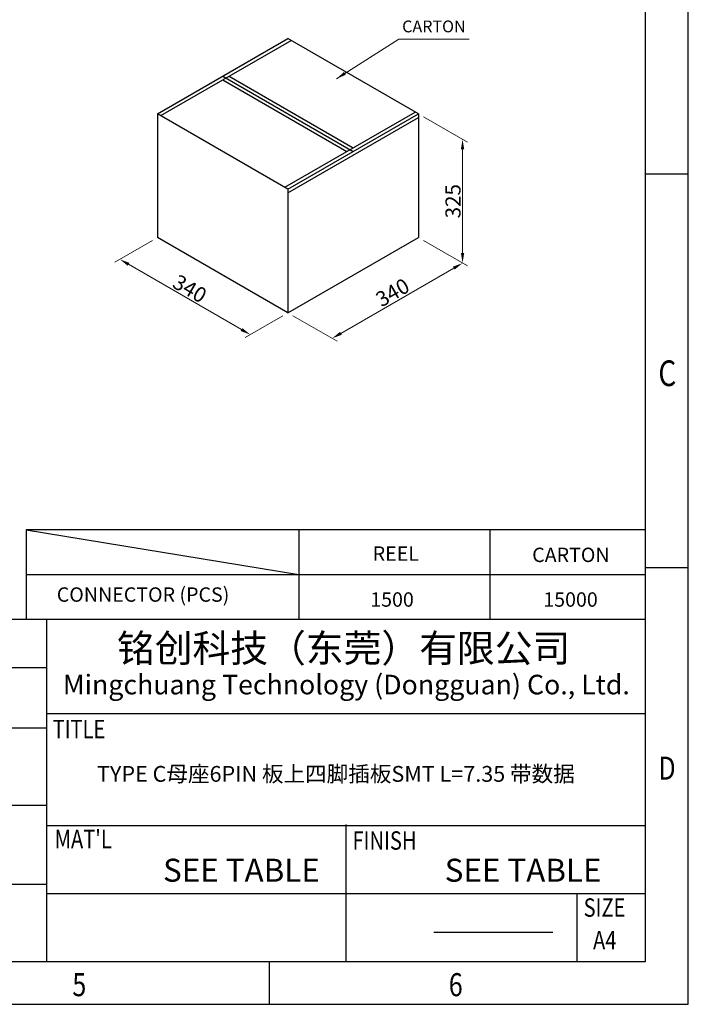
# Model space of a CAD drawing. Units: millimetres. Extents: x 22835 to 23254, y -3015 to -2807.
# Drawn here: x 23231 to 23254, y -3015 to -2980 of the extents above; entities that cross this region are included whole.
import ezdxf

# ---------------------------------------------------------------- set-up
doc = ezdxf.new("R2010")
doc.units = ezdxf.units.MM
doc.header["$MEASUREMENT"] = 0
doc.header["$PDMODE"] = 3
doc.header["$PDSIZE"] = 0.3125
doc.layers.get('0').update_dxf_attribs({"linetype": 'CONTINUOUS'})
doc.layers.get('Defpoints').update_dxf_attribs({"linetype": 'CONTINUOUS'})
doc.layers.add('Metal1', color=131, linetype='CONTINUOUS')
doc.styles.add('SIMPLEX', font='txt.shx', dxfattribs={"width": 0.8, "bigfont": 'chineset.shx'})
doc.styles.add('TEXTSTYLE_1', font='gdt', dxfattribs={"width": 0.8})
doc.styles.add('宋体', font='txt')
doc.styles.add('宋體', font='txt')
doc.dimstyles.new('DIM', dxfattribs={"dimscale": 3.5, "dimtxt": 0.15, "dimasz": 0.1, "dimexe": 0.05, "dimexo": 0.05, "dimgap": 0.02, "dimtad": 1, "dimzin": 0, "dimdsep": 46, "dimtxsty": 'SIMPLEX', "dimcen": 0.09, "dimclrd": 3, "dimclre": 3, "dimclrt": 2, "dimadec": 0, "dimazin": 0, "dimtfac": 1, "dimtmove": 0, "dimatfit": 3, "dimfxl": 1, "dimtolj": 1, "dimtzin": 0, "dimlwd": 13, "dimlwe": 13, "dimarcsym": 0})

# ---------------------------------------------------------------- blocks, each defined once
blk = doc.blocks.new('成品图框')
for p, q in [((1169.354, -5.294), (1169.354, 45.473)), ((1168.045, -3.985), (1168.045, 44.164)), ((1169.354, 20.089), (1168.045, 20.089)), ((1169.354, 8.052), (1168.045, 8.052)), ((1136.644, 6.482), (1168.045, 6.482)), ((1149.728, -3.985), (1149.728, 6.482)), ((1136.644, 5.006), (1149.728, 5.006)), ((1149.728, 3.604), (1168.045, 3.604)), ((1136.644, 3.158), (1149.728, 3.158)), ((1143.01, 0.798), (1149.728, 0.798)), ((1149.728, 0.173), (1168.045, 0.173)), ((1158.887, -3.985), (1158.887, 0.202)), ((1143.01, -1.616), (1149.728, -1.616)), ((1149.728, -1.906), (1168.045, -1.906)), ((1165.952, -3.985), (1165.952, -1.892)), ((1161.574, -3.088), (1165.211, -3.088)), ((1098.962, -3.985), (1168.045, -3.985)), ((1156.531, -3.985), (1156.531, -5.294)), ((1097.653, -5.294), (1169.354, -5.294))]:
    blk.add_line(p, q)
at = {"width": 0.8}
for s, height, style, p in [('C', 0.785, 'TEXTSTYLE_1', (1168.438, 13.613)), ('TITLE', 0.5632, '宋體', (1149.909, 2.842)), ('D', 0.704, '宋體', (1168.438, 1.576)), ("MAT'L", 0.5632, '宋體', (1149.973, -0.521)), ('FINISH', 0.5632, '宋體', (1159.083, -0.566)), ('SIZE', 0.5632, '宋體', (1166.152, -2.616)), ('A4', 0.5632, '宋體', (1166.441, -3.614)), ('5', 0.704, '宋體', (1150.513, -5.045)), ('6', 0.704, '宋體', (1162.027, -5.045))]:
    blk.add_text(s, height=height, dxfattribs=dict(at, style=style)).set_placement(p)
at = {"attachment_point": 1, "style": '宋體'}
for s, insert, char_height in [('铭创科技（东莞）有限公司', (1151.878, 6.021), 0.84702), ('Mingchuang Technology (Dongguan) Co., Ltd.', (1150.224, 4.784), 0.6), ('SEE TABLE', (1153.288, -0.841), 0.7039), ('SEE TABLE', (1161.903, -0.841), 0.7039)]:
    blk.add_mtext(s, dxfattribs=dict(at, insert=insert, char_height=char_height))
blk = doc.blocks.new('*D110')
at = {"layer": 'Defpoints', "color": 0, "transparency": 16777216}
for p in [(23244.585, -2988.003), (23240.05, -2990.621), (23241.588, -2991.509)]:
    blk.add_point(p, dxfattribs=at)
at = {"layer": 'Metal1', "color": 0, "lineweight": 13, "transparency": 16777216}
for p, q in [((23244.76, -2988.104), (23246.297, -2988.992)), ((23245.819, -2989.066), (23241.891, -2991.334)), ((23240.225, -2990.722), (23241.763, -2991.61))]:
    blk.add_line(p, q, dxfattribs=at)
at = {"layer": 'Metal1', "color": 0, "transparency": 16777216}
for points in [[(23245.79, -2989.016), (23245.848, -2989.117), (23246.122, -2988.891)], [(23241.862, -2991.283), (23241.921, -2991.384), (23241.588, -2991.509)]]:
    blk.add_solid(points, dxfattribs=at)
at = {"layer": 'Metal1', "color": 0, "transparency": 16777216, "insert": (23243.689, -2989.912), "char_height": 0.525, "attachment_point": 5, "rotation": 30, "style": 'SIMPLEX'}
blk.add_mtext('\\A1;340', dxfattribs=at)
blk = doc.blocks.new('*D111')
at = {"layer": 'Defpoints', "color": 0, "transparency": 16777216}
for p in [(23235.517, -2988.004), (23240.05, -2990.621), (23238.74, -2991.378)]:
    blk.add_point(p, dxfattribs=at)
at = {"layer": 'Metal1', "color": 0, "lineweight": 13, "transparency": 16777216}
for p, q in [((23235.342, -2988.105), (23234.032, -2988.861)), ((23234.51, -2988.935), (23238.437, -2991.203)), ((23239.875, -2990.722), (23238.565, -2991.479))]:
    blk.add_line(p, q, dxfattribs=at)
at = {"layer": 'Metal1', "color": 0, "transparency": 16777216}
for points in [[(23234.539, -2988.885), (23234.481, -2988.986), (23234.207, -2988.76)], [(23238.466, -2991.152), (23238.408, -2991.253), (23238.74, -2991.378)]]:
    blk.add_solid(points, dxfattribs=at)
at = {"layer": 'Metal1', "color": 0, "transparency": 16777216, "insert": (23236.64, -2989.781), "char_height": 0.525, "attachment_point": 5, "rotation": 330, "style": 'SIMPLEX'}
blk.add_mtext('\\A1;340', dxfattribs=at)
blk = doc.blocks.new('*D112')
at = {"layer": 'Defpoints', "color": 0, "transparency": 16777216}
for p in [(23244.585, -2983.703), (23246.122, -2984.591), (23244.585, -2988.003)]:
    blk.add_point(p, dxfattribs=at)
at = {"layer": 'Metal1', "color": 0, "lineweight": 13, "transparency": 16777216}
for p, q in [((23244.76, -2983.804), (23246.297, -2984.692)), ((23246.122, -2988.541), (23246.122, -2984.941)), ((23244.76, -2988.104), (23246.297, -2988.992))]:
    blk.add_line(p, q, dxfattribs=at)
at = {"layer": 'Metal1', "color": 0, "transparency": 16777216}
for points in [[(23246.064, -2984.941), (23246.181, -2984.941), (23246.122, -2984.591)], [(23246.064, -2988.541), (23246.181, -2988.541), (23246.122, -2988.891)]]:
    blk.add_solid(points, dxfattribs=at)
at = {"layer": 'Metal1', "color": 0, "transparency": 16777216, "insert": (23245.79, -2986.741), "char_height": 0.525, "attachment_point": 5, "rotation": 90, "style": 'SIMPLEX'}
blk.add_mtext('\\A1;325', dxfattribs=at)

msp = doc.modelspace()

# ---------------------------------------------------------------- linework, layer by layer
at = {"layer": 'Metal1', "color": 0}
for p, q in [((23235.517, -2983.704), (23240.051, -2981.086)), ((23235.627, -2983.767), (23240.161, -2981.149)), ((23244.585, -2983.703), (23240.051, -2981.086)), ((23237.784, -2982.395), (23242.318, -2985.012)), ((23237.784, -2982.395), (23242.318, -2985.012)), ((23238.003, -2982.395), (23242.318, -2984.886)), ((23237.784, -2982.521), (23242.099, -2985.012)), ((23235.517, -2983.704), (23235.517, -2988.004)), ((23240.05, -2986.321), (23235.517, -2983.704)), ((23239.941, -2986.258), (23244.475, -2983.64)), ((23240.05, -2986.321), (23244.585, -2983.703)), ((23240.05, -2986.321), (23244.585, -2983.703)), ((23244.585, -2983.703), (23244.585, -2988.003)), ((23240.05, -2986.447), (23244.585, -2983.83)), ((23240.05, -2986.321), (23240.05, -2990.621)), ((23240.05, -2990.621), (23235.517, -2988.004)), ((23240.05, -2990.621), (23244.585, -2988.003)), ((23230.945, -2998.168), (23240.427, -2999.72)), ((23240.427, -2998.168), (23240.427, -3001.272)), ((23247.073, -2998.168), (23247.073, -3001.272)), ((23230.945, -2999.72), (23252.484, -2999.72))]:
    msp.add_line(p, q, dxfattribs=at)
msp.add_lwpolyline([(23230.945, -3001.272), (23252.484, -3001.272), (23252.484, -2998.168), (23230.945, -2998.168)], close=True, dxfattribs=at)

# ---------------------------------------------------------------- block references
at = {"xscale": 1.136653946331745, "yscale": 1.136653946331745, "zscale": 1.136653946331745}
msp.add_blockref('成品图框', (21924.82, -3008.64), dxfattribs=at)

# ---------------------------------------------------------------- texts
at = {"ltscale": 0.2, "insert": (23233.413, -3006.372), "char_height": 0.55, "attachment_point": 1, "style": '宋體'}
msp.add_mtext('TYPE C母座6PIN 板上四脚插板SMT L=7.35 带数据', dxfattribs=at)
at = {"layer": 'Metal1', "color": 0, "attachment_point": 1}
for s, insert, char_height, style in [('{\\Fromans.shx;CARTON}', (23244.022, -2980.46), 0.4104, '宋体'), ('{\\Fromans|c0;REEL}', (23242.998, -2998.739), 0.5, '宋体'), ('{\\Fromans|c0;CARTON}', (23248.543, -2998.784), 0.5, '宋体'), ('{\\Fromans|c0;CONNECTOR (PCS)}', (23232.014, -3000.164), 0.5, '宋體')]:
    msp.add_mtext(s, dxfattribs=dict(at, insert=insert, char_height=char_height, style=style))
at = {"layer": 'Metal1', "color": 0, "char_height": 0.5, "attachment_point": 1, "style": '宋体'}
for s, insert, width in [('{\\Fromans|c134;1500}', (23242.913, -3000.336), 2.38459), ('{\\Fromans|c134;15000}', (23248.929, -3000.336), 2.29866)]:
    msp.add_mtext(s, dxfattribs=dict(at, insert=insert, width=width))

# ---------------------------------------------------------------- dimensions: what is measured, and where the dimension line sits
at = {"layer": 'Metal1', "color": 0}
dim = msp.add_linear_dim(base=(23246.122, -2984.591), p1=(23244.585, -2988.003), p2=(23244.585, -2983.703), angle=90, text='325', dimstyle='DIM', override={"dimclrd": 0, "dimclre": 0, "dimclrt": 0, "dimfxl": 1.25}, dxfattribs=at)
dim.commit()
dim.dimension.update_dxf_attribs({"geometry": '*D112', "text_midpoint": (23245.79, -2986.741)})
for p1, distance, picture, middle in [((23235.517, -2988.004), -1.31, '*D111', (23236.64, -2989.781)), ((23244.585, -2988.003), 1.538, '*D110', (23243.689, -2989.912))]:
    dim = msp.add_aligned_dim(p1=p1, p2=(23240.05, -2990.621), distance=distance, text='340', dimstyle='DIM', override={"dimclrd": 0, "dimclre": 0, "dimclrt": 0, "dimfxl": 1.25}, dxfattribs=at)
    dim.commit()
    dim.dimension.update_dxf_attribs({"geometry": picture, "text_midpoint": middle})

# ---------------------------------------------------------------- leaders
msp.add_leader([(23241.736, -2982.486), (23243.903, -2981.106), (23246.354, -2981.106)], dimstyle='DIM', override={"dimclrd": 0, "dimclre": 0, "dimclrt": 0, "dimfxl": 1.25}, dxfattribs=at)

doc.saveas('drawing.dxf')
